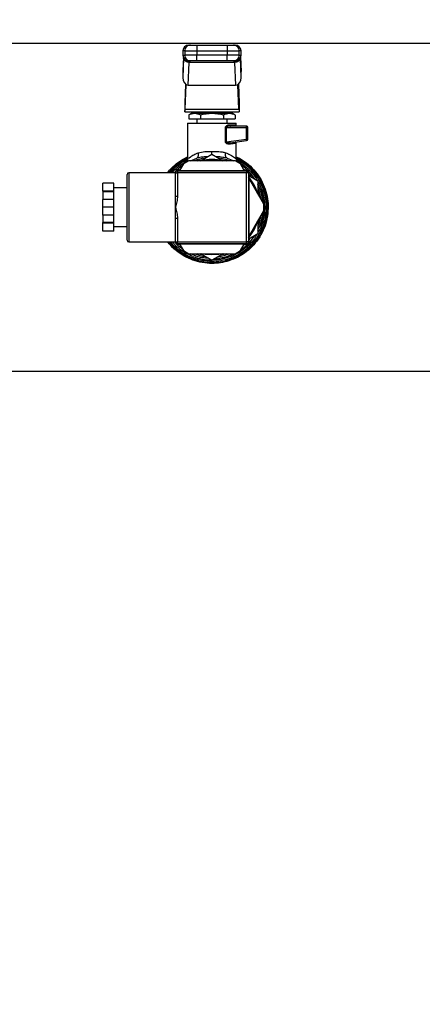
# Model space of a CAD drawing. Extents: x 0.4 to 10.6, y 0.4 to 8.1.
# Drawn here: x 8 to 8.3, y 6.2 to 6.9 of the extents above; entities that cross this region are included whole.
import ezdxf

# ---------------------------------------------------------------- set-up
doc = ezdxf.new("R2010")
doc.units = 0
doc.linetypes.add('SLD-SOLID', pattern=[0])
doc.layers.get('0').update_dxf_attribs({"linetype": 'CONTINUOUS'})
doc.styles.add('SLDTEXTSTYLE0', font='TXT', dxfattribs={"width": 0.75})
doc.dimstyles.new('SLDDIMSTYLE2', dxfattribs={"dimtxt": 0.125, "dimasz": 0.13, "dimexe": 0, "dimexo": 0.0625, "dimgap": 0.03125, "dimtad": 0, "dimtih": 1, "dimtoh": 1, "dimdec": 1, "dimlfac": 20, "dimrnd": 1e-09, "dimzin": 12, "dimtxsty": 'SLDTEXTSTYLE0', "dimsah": 1, "dimcen": 0.09, "dimazin": 3, "dimtfac": 1, "dimtdec": 1, "dimtofl": 0, "dimtmove": 0, "dimatfit": 3, "dimtolj": 1, "dimtzin": 12})

# ---------------------------------------------------------------- blocks, each defined once
blk = doc.blocks.new('_D_8')
at = {"color": 7, "linetype": 'SLD-SOLID'}
for p, q in [((6.77095, 6.9135), (6.77095, 7.26344)), ((8.86832, 7.001), (8.86832, 7.26344)), ((6.77095, 7.13844), (7.658, 7.13844)), ((8.86832, 7.13844), (7.98126, 7.13844))]:
    blk.add_line(p, q, dxfattribs=at)
for points in [[(6.77095, 7.13844), (6.90095, 7.11844), (6.90095, 7.15844)], [(8.86832, 7.13844), (8.73832, 7.15844), (8.73832, 7.11844)]]:
    blk.add_solid(points, dxfattribs=at)
at = {"color": 7, "linetype": 'SLD-SOLID', "insert": (7.658, 7.20035), "char_height": 0.125, "attachment_point": 1, "style": 'SLDTEXTSTYLE0'}
blk.add_mtext('41.9', dxfattribs=at)
blk = doc.blocks.new('_D_9')
at = {"color": 7, "linetype": 'SLD-SOLID'}
for p, q in [((6.77095, 6.9135), (6.77095, 7.63605)), ((9.19056, 5.7789), (9.19056, 7.63605)), ((6.77095, 7.51105), (7.81912, 7.51105)), ((9.19056, 7.51105), (8.14239, 7.51105))]:
    blk.add_line(p, q, dxfattribs=at)
for points in [[(6.77095, 7.51105), (6.90095, 7.49105), (6.90095, 7.53105)], [(9.19056, 7.51105), (9.06056, 7.53105), (9.06056, 7.49105)]]:
    blk.add_solid(points, dxfattribs=at)
at = {"color": 7, "linetype": 'SLD-SOLID', "insert": (7.81912, 7.57297), "char_height": 0.125, "attachment_point": 1, "style": 'SLDTEXTSTYLE0'}
blk.add_mtext('48.4', dxfattribs=at)

msp = doc.modelspace()

# ---------------------------------------------------------------- linework, layer by layer
at = {"color": 7, "linetype": 'SLD-SOLID'}
for p, q in [((8.75475, 6.87217), (6.83438, 6.87217)), ((8.09919, 6.87099), (8.09919, 6.86706)), ((8.09919, 6.87099), (8.11987, 6.87099)), ((8.11987, 6.87099), (8.11987, 6.86706)), ((8.09003, 6.86194), (8.08944, 6.84881)), ((8.08987, 6.86262), (8.08945, 6.85333)), ((8.08958, 6.86706), (8.08958, 6.8641)), ((8.09003, 6.86194), (8.09004, 6.86217)), ((8.09083, 6.86706), (8.09919, 6.86706)), ((8.09083, 6.86706), (8.09083, 6.8641)), ((8.09919, 6.8641), (8.09083, 6.8641)), ((8.09919, 6.86706), (8.11987, 6.86706)), ((8.09919, 6.86706), (8.09919, 6.8641)), ((8.09919, 6.86017), (8.09919, 6.8641)), ((8.11987, 6.8641), (8.09919, 6.8641)), ((8.11987, 6.86706), (8.12823, 6.86706)), ((8.11987, 6.86706), (8.11987, 6.8641)), ((8.12823, 6.8641), (8.11987, 6.8641)), ((8.11987, 6.86017), (8.11987, 6.8641)), ((8.12823, 6.8641), (8.12823, 6.86706)), ((8.12903, 6.86194), (8.12902, 6.86217)), ((8.12961, 6.84881), (8.12903, 6.86194)), ((8.12961, 6.85333), (8.12919, 6.86262)), ((8.12948, 6.8641), (8.12948, 6.86706)), ((8.09326, 6.84341), (8.09396, 6.85916)), ((8.09396, 6.85916), (8.09398, 6.85929)), ((8.12509, 6.85916), (8.09396, 6.85916)), ((8.11987, 6.86017), (8.09919, 6.86017)), ((8.12508, 6.85929), (8.12509, 6.85916)), ((8.12509, 6.85916), (8.1258, 6.84341)), ((8.12517, 6.86017), (8.12515, 6.86008)), ((8.08944, 6.85298), (8.08944, 6.84881)), ((8.12961, 6.84881), (8.12961, 6.85298)), ((8.09141, 6.84408), (8.09083, 6.83113)), ((8.09101, 6.82696), (8.09177, 6.84383)), ((8.09326, 6.84341), (8.1258, 6.84341)), ((8.12804, 6.82696), (8.12729, 6.84383)), ((8.12765, 6.84408), (8.12823, 6.83113)), ((8.09083, 6.83113), (8.09083, 6.82523)), ((8.12823, 6.83113), (8.12823, 6.82523)), ((8.09083, 6.82523), (8.12823, 6.82523)), ((8.09101, 6.82696), (8.12804, 6.82696)), ((8.09575, 6.82424), (8.09362, 6.82301)), ((8.09362, 6.82301), (8.09362, 6.8203)), ((8.09362, 6.8203), (8.10157, 6.8203)), ((8.09575, 6.82424), (8.0976, 6.82424)), ((8.0976, 6.82424), (8.10953, 6.82424)), ((8.09919, 6.8203), (8.09919, 6.81735)), ((8.10157, 6.82301), (8.10157, 6.8203)), ((8.10157, 6.8203), (8.11748, 6.8203)), ((8.10165, 6.82523), (8.10165, 6.82424)), ((8.10953, 6.82424), (8.12146, 6.82424)), ((8.1174, 6.82424), (8.1174, 6.82523)), ((8.11748, 6.82301), (8.11748, 6.8203)), ((8.11748, 6.8203), (8.12544, 6.8203)), ((8.11849, 6.82424), (8.11849, 6.82523)), ((8.11986, 6.81735), (8.11986, 6.8203)), ((8.12146, 6.82424), (8.12331, 6.82424)), ((8.12544, 6.82301), (8.12331, 6.82424)), ((8.12544, 6.82301), (8.12544, 6.8203)), ((8.0928, 6.81735), (8.0928, 6.79295)), ((8.0928, 6.81735), (8.12626, 6.81735)), ((8.09772, 6.81736), (8.09772, 6.81735)), ((8.11883, 6.80458), (8.11883, 6.8144)), ((8.11925, 6.8144), (8.11925, 6.80458)), ((8.11925, 6.8144), (8.13328, 6.8144)), ((8.12151, 6.81637), (8.1253, 6.81637)), ((8.13315, 6.81538), (8.12221, 6.81538)), ((8.12626, 6.81538), (8.12626, 6.81735)), ((8.13328, 6.8064), (8.13328, 6.8144)), ((8.13328, 6.8144), (8.13414, 6.8144)), ((8.13414, 6.8064), (8.13414, 6.8144)), ((8.11925, 6.80458), (8.13328, 6.8064)), ((8.12164, 6.80397), (8.12205, 6.80397)), ((8.12181, 6.80387), (8.12165, 6.80393)), ((8.12205, 6.80397), (8.13328, 6.80543)), ((8.12626, 6.79295), (8.12626, 6.80451)), ((8.13328, 6.8064), (8.13414, 6.8064)), ((8.09476, 6.79155), (8.09905, 6.79331)), ((8.10026, 6.79354), (8.09905, 6.79331)), ((8.10174, 6.79155), (8.10953, 6.79605)), ((8.10953, 6.79605), (8.11732, 6.79155)), ((8.12001, 6.79331), (8.1188, 6.79354)), ((8.12001, 6.79331), (8.12455, 6.79155)), ((8.08988, 6.78938), (8.0873, 6.78492)), ((8.09363, 6.79155), (8.08988, 6.78938)), ((8.09225, 6.79095), (8.09203, 6.79063)), ((8.12543, 6.79155), (8.09363, 6.79155)), ((8.12918, 6.78938), (8.12543, 6.79155)), ((8.12703, 6.79063), (8.12688, 6.79084)), ((8.13176, 6.78492), (8.12918, 6.78938)), ((8.0512, 6.73718), (8.0512, 6.78217)), ((8.08453, 6.78342), (8.05245, 6.78342)), ((8.08351, 6.78342), (8.0845, 6.78433)), ((8.08428, 6.78342), (8.08428, 6.78367)), ((8.08453, 6.76728), (8.08453, 6.78342)), ((8.08453, 6.78342), (8.08578, 6.78342)), ((8.08553, 6.78492), (8.13353, 6.78492)), ((8.08578, 6.78467), (8.13328, 6.78467)), ((8.08578, 6.78467), (8.08578, 6.78342)), ((8.08578, 6.78342), (8.08578, 6.76728)), ((8.13328, 6.78342), (8.08578, 6.78342)), ((8.08767, 6.78556), (8.08633, 6.78501)), ((8.13273, 6.78501), (8.13139, 6.78556)), ((8.13328, 6.78467), (8.13328, 6.78342)), ((8.13453, 6.78342), (8.13328, 6.78342)), ((8.13328, 6.73592), (8.13328, 6.78342)), ((8.13453, 6.78342), (8.13453, 6.73592)), ((8.14509, 6.76184), (8.13453, 6.78012)), ((8.13478, 6.78367), (8.13478, 6.73567)), ((8.13478, 6.78147), (8.14103, 6.77786)), ((8.13565, 6.78096), (8.13486, 6.78288)), ((8.04203, 6.77614), (8.03453, 6.77614)), ((8.03453, 6.7707), (8.03453, 6.77614)), ((8.04203, 6.7707), (8.04203, 6.77614)), ((8.0512, 6.77292), (8.04203, 6.77292)), ((8.14103, 6.77786), (8.14103, 6.76886)), ((8.04203, 6.7707), (8.03453, 6.7707)), ((8.03453, 6.7707), (8.03453, 6.77018)), ((8.04203, 6.77018), (8.03453, 6.77018)), ((8.03453, 6.77018), (8.03453, 6.76511)), ((8.04203, 6.77018), (8.04203, 6.7707)), ((8.04203, 6.76511), (8.04203, 6.77018)), ((8.08453, 6.75967), (8.08453, 6.76728)), ((8.08453, 6.76728), (8.08578, 6.76728)), ((8.14253, 6.77202), (8.14337, 6.77202)), ((8.14293, 6.77089), (8.14376, 6.77089)), ((8.14405, 6.76674), (8.14485, 6.76674)), ((8.04203, 6.76511), (8.03453, 6.76511)), ((8.03453, 6.75967), (8.03453, 6.76511)), ((8.04203, 6.75967), (8.03453, 6.75967)), ((8.03453, 6.75424), (8.03453, 6.75967)), ((8.04203, 6.75967), (8.04203, 6.76511)), ((8.04203, 6.75424), (8.04203, 6.75967)), ((8.08453, 6.75207), (8.08453, 6.75967)), ((8.1446, 6.76307), (8.14539, 6.76307)), ((8.14501, 6.76197), (8.14548, 6.76197)), ((8.14509, 6.75751), (8.14509, 6.76184)), ((8.04203, 6.75424), (8.03453, 6.75424)), ((8.03453, 6.75424), (8.03453, 6.74917)), ((8.04203, 6.74917), (8.04203, 6.75424)), ((8.13453, 6.73923), (8.14509, 6.75751)), ((8.14491, 6.75721), (8.14547, 6.75721)), ((8.14502, 6.75739), (8.14548, 6.75739)), ((8.04203, 6.74917), (8.03453, 6.74917)), ((8.03453, 6.74865), (8.03453, 6.74917)), ((8.04203, 6.74865), (8.03453, 6.74865)), ((8.03453, 6.74321), (8.03453, 6.74865)), ((8.04203, 6.74865), (8.04203, 6.74917)), ((8.04203, 6.74321), (8.04203, 6.74865)), ((8.04203, 6.74642), (8.0512, 6.74642)), ((8.08578, 6.75207), (8.08453, 6.75207)), ((8.08453, 6.73592), (8.08453, 6.75207)), ((8.08578, 6.75207), (8.08578, 6.73592)), ((8.14103, 6.75048), (8.14103, 6.74149)), ((8.14248, 6.7472), (8.14333, 6.7472)), ((8.14339, 6.74737), (8.14255, 6.74737)), ((8.14481, 6.7524), (8.14481, 6.75239)), ((8.04203, 6.74321), (8.03453, 6.74321)), ((8.14103, 6.74149), (8.13478, 6.73788)), ((8.05245, 6.73592), (8.08453, 6.73592)), ((8.08438, 6.73519), (8.08367, 6.73592)), ((8.08428, 6.73567), (8.08428, 6.73592)), ((8.08453, 6.73592), (8.08578, 6.73592)), ((8.13353, 6.73442), (8.08553, 6.73442)), ((8.08578, 6.73592), (8.13328, 6.73592)), ((8.08578, 6.73467), (8.08578, 6.73592)), ((8.13328, 6.73467), (8.08578, 6.73467)), ((8.08633, 6.73434), (8.08767, 6.73379)), ((8.0873, 6.73442), (8.08988, 6.72996)), ((8.12918, 6.72996), (8.13176, 6.73442)), ((8.13139, 6.73379), (8.13273, 6.73434)), ((8.13453, 6.73592), (8.13328, 6.73592)), ((8.13328, 6.73467), (8.13328, 6.73592)), ((8.13486, 6.73647), (8.13565, 6.73838)), ((8.08988, 6.72996), (8.09363, 6.7278)), ((8.09363, 6.7278), (8.12543, 6.7278)), ((8.10953, 6.7233), (8.10174, 6.7278)), ((8.11732, 6.7278), (8.10953, 6.7233)), ((8.12543, 6.7278), (8.12918, 6.72996)), ((8.10953, 6.72247), (8.10947, 6.72247)), ((7.85373, 6.64717), (8.36532, 6.64717))]:
    msp.add_line(p, q, dxfattribs=at)
at = {"color": 8, "linetype": 'SLD-SOLID'}
for p, q in [((8.08987, 6.86261), (8.08944, 6.85298)), ((8.09083, 6.86706), (8.08958, 6.86706)), ((8.08958, 6.8641), (8.09083, 6.8641)), ((8.12948, 6.86706), (8.12823, 6.86706)), ((8.12823, 6.8641), (8.12948, 6.8641)), ((8.12918, 6.86261), (8.12961, 6.85298)), ((8.09084, 6.7907), (8.09117, 6.79013)), ((8.12788, 6.79013), (8.12822, 6.7907)), ((8.05245, 6.78342), (8.05245, 6.73592))]:
    msp.add_line(p, q, dxfattribs=at)
at = {"color": 8, "linetype": 'SLD-SOLID', "flags": 128}
for points in [[(8.11925, 6.80458), (8.11925, 6.80458), (8.11925, 6.80452), (8.11926, 6.80447), (8.11932, 6.80436), (8.11943, 6.80427), (8.11959, 6.80418), (8.12034, 6.80398), (8.12164, 6.80397)], [(8.09943, 6.79155), (8.0999, 6.79169), (8.10349, 6.79256)], [(8.11557, 6.79256), (8.11916, 6.79169), (8.11963, 6.79155)], [(8.13522, 6.78207), (8.13541, 6.78185), (8.13655, 6.78045)], [(8.14103, 6.77269), (8.14228, 6.76909), (8.14317, 6.76516)], [(8.14103, 6.77089), (8.14188, 6.76813), (8.14218, 6.76687)], [(8.14317, 6.75419), (8.14218, 6.74989), (8.14103, 6.74666)], [(8.14218, 6.75248), (8.14117, 6.74888), (8.14103, 6.74846)], [(8.10349, 6.72679), (8.10226, 6.72704), (8.09943, 6.7278)], [(8.10463, 6.7278), (8.10472, 6.72778), (8.10953, 6.72742)], [(8.10953, 6.72742), (8.11434, 6.72778), (8.11443, 6.7278)], [(8.11963, 6.7278), (8.1168, 6.72704), (8.11557, 6.72679)]]:
    msp.add_lwpolyline(points, dxfattribs=at)
at = {"color": 7, "linetype": 'SLD-SOLID', "flags": 128}
for points in [[(8.10953, 6.72692), (8.10476, 6.72727), (8.10201, 6.7278)], [(8.11705, 6.7278), (8.1143, 6.72727), (8.10953, 6.72692)]]:
    msp.add_lwpolyline(points, dxfattribs=at)
at = {"color": 7, "linetype": 'SLD-SOLID'}
for centre, radius, start, end in [((8.09352, 6.86706), 0.00394, 90, 180), ((8.09476, 6.86706), 0.00394, 90.01614, 180.01674), ((8.12429, 6.86706), 0.00394, 359.98284, 89.98428), ((8.12554, 6.86706), 0.00394, 360, 90), ((8.09352, 6.8641), 0.00394, 180, 270), ((8.09476, 6.8641), 0.00394, 179.98326, 269.98386), ((8.12429, 6.8641), 0.00394, 270.01572, 0.01716), ((8.12554, 6.8641), 0.00394, 270, 360), ((8.13283, 6.81512), 0.000414, 355.95212, 38.6789), ((8.13315, 6.8144), 0.000984, 359.99927, 90.00028), ((8.12754, 6.81444), 0.00573, 359.57822, 6.54546), ((8.12763, 6.80564), 0.0057, 0.82499, 7.7245), ((8.13315, 6.8064), 0.000984, 277.42051, 360), ((8.13293, 6.80564), 0.000406, 328.6765, 11.42067), ((8.10953, 6.75967), 0.03275, 76.72582, 103.19287), ((8.10953, 6.75967), 0.03524, 33.37598, 55.22933), ((8.05245, 6.78217), 0.00125, 90, 180), ((8.08553, 6.78367), 0.00125, 90, 180), ((8.08578, 6.78342), 0.00125, 90, 180), ((8.13328, 6.78342), 0.00125, 0, 90), ((8.13353, 6.78367), 0.00125, 0, 90), ((8.10953, 6.75967), 0.03275, 16.72582, 39.55691), ((8.10953, 6.75967), 0.03524, 4.77067, 26.62402), ((8.10953, 6.75967), 0.03524, 333.37598, 355.35218), ((8.10953, 6.75967), 0.03602, 340.02988, 356.0833), ((8.10953, 6.75967), 0.03275, 320.44309, 343.27418), ((8.10953, 6.75967), 0.03524, 304.77067, 326.62402), ((8.05245, 6.73717), 0.00125, 180, 270), ((8.08553, 6.73567), 0.00125, 180, 270), ((8.08578, 6.73592), 0.00125, 180, 270), ((8.13328, 6.73592), 0.00125, 270, 0), ((8.13353, 6.73567), 0.00125, 270, 0), ((8.10953, 6.75967), 0.03622, 248.86645, 269.91486), ((8.10953, 6.75967), 0.03524, 273.37598, 295.22933)]:
    msp.add_arc(centre, radius, start, end, dxfattribs=at)
at = {"color": 8, "linetype": 'SLD-SOLID'}
for radius, start, end in [(0.03789, 116.20335, 141.18902), (0.03408, 97.5498, 110.73721), (0.03408, 69.26279, 82.4502), (0.03225, 81.25399, 98.74601), (0.03225, 21.25399, 38.46892), (0.03225, 321.53108, 338.74601), (0.03789, 218.81098, 287.53909), (0.03408, 249.26279, 262.4502), (0.03408, 277.5498, 290.73721)]:
    msp.add_arc((8.10953, 6.75967), radius, start, end, dxfattribs=at)
at = {"color": 7, "linetype": 'SLD-SOLID'}
for centre, major_axis, ratio, start_param, end_param in [((8.09338, 6.85316), (-0.00025, -0.00556), 0.706753, 4.712389, 4.775604), ((8.09338, 6.84898), (-0.00025, -0.00556), 0.706753, 4.775604, 6.314793), ((8.12567, 6.84898), (-0.00025, 0.00556), 0.706753, 3.109985, 4.649174), ((8.12567, 6.85316), (-0.00025, 0.00556), 0.706753, 4.649174, 4.712389), ((8.09083, 6.83113), (0, 0.00591), 0.044737, 3.141593, 3.926991), ((8.12823, 6.83113), (0, 0.00591), 0.044737, 2.356194, 3.141593)]:
    msp.add_ellipse(centre, major_axis=major_axis, ratio=ratio, start_param=start_param, end_param=end_param, dxfattribs=at)
for points, knots in [([(8.09367, 6.87099), (8.09362, 6.87099), (8.09342, 6.87099), (8.09418, 6.87099), (8.09476, 6.87099)], [0, 0, 0, 0, 0.228346, 1, 1, 1, 1]), ([(8.09476, 6.87099), (8.09485, 6.87099), (8.09501, 6.87099), (8.09604, 6.87099), (8.09749, 6.87099), (8.09862, 6.87099), (8.09919, 6.87099)], [0, 0, 0, 0, 0.250001, 0.500003, 0.750001, 1, 1, 1, 1]), ([(8.11987, 6.87099), (8.12044, 6.87099), (8.12157, 6.87099), (8.12302, 6.87099), (8.12405, 6.87099), (8.12421, 6.87099), (8.12429, 6.87099)], [0, 0, 0, 0, 0.2500017, 0.4999959, 0.7499986, 1, 1, 1, 1]), ([(8.12429, 6.87099), (8.12488, 6.87099), (8.12564, 6.87099), (8.12543, 6.87099), (8.12539, 6.87099)], [0, 0, 0, 0, 0.771651, 1, 1, 1, 1]), ([(8.09396, 6.85916), (8.09346, 6.85921), (8.09245, 6.85931), (8.09117, 6.85996), (8.09025, 6.86087), (8.0901, 6.86158), (8.09003, 6.86194)], [0, 0, 0, 0, 0.250004, 0.500004, 0.749994, 1, 1, 1, 1]), ([(8.09398, 6.85929), (8.09348, 6.85934), (8.09247, 6.85943), (8.09123, 6.86006), (8.0905, 6.86081), (8.09013, 6.86152), (8.09007, 6.86195), (8.09004, 6.86217)], [0, 0, 0, 0, 0.244457, 0.499304, 0.715998, 0.852147, 1, 1, 1, 1]), ([(8.09021, 6.86184), (8.0902, 6.86184), (8.09013, 6.86187), (8.09012, 6.86175), (8.09011, 6.86165)], [0, 0, 0, 0, 0.123928, 1, 1, 1, 1]), ([(8.12902, 6.86217), (8.12899, 6.86195), (8.12893, 6.86152), (8.12856, 6.86081), (8.12783, 6.86005), (8.12684, 6.85958), (8.12588, 6.85934), (8.12539, 6.85931), (8.12508, 6.85929)], [0, 0, 0, 0, 0.147759, 0.284017, 0.501556, 0.755826, 0.847442, 1, 1, 1, 1]), ([(8.12903, 6.86194), (8.12895, 6.86158), (8.12881, 6.86087), (8.12789, 6.85996), (8.12661, 6.85931), (8.1256, 6.85921), (8.12509, 6.85916)], [0, 0, 0, 0, 0.250002, 0.499997, 0.749999, 1, 1, 1, 1]), ([(8.12895, 6.86165), (8.12894, 6.86175), (8.12892, 6.86187), (8.12886, 6.86185), (8.12885, 6.86185)], [0, 0, 0, 0, 0.867854, 1, 1, 1, 1]), ([(8.12902, 6.86217), (8.12902, 6.86219), (8.12902, 6.86223), (8.12902, 6.8623), (8.12902, 6.86234), (8.12902, 6.86234)], [0, 0, 0, 0, 0.377007, 0.867716, 1, 1, 1, 1]), ([(8.09476, 6.86017), (8.09418, 6.86017), (8.09342, 6.86017), (8.09362, 6.86017), (8.09367, 6.86017)], [0, 0, 0, 0, 0.771654, 1, 1, 1, 1]), ([(8.09919, 6.86017), (8.09864, 6.86017), (8.09751, 6.86017), (8.09604, 6.86017), (8.095, 6.86017), (8.09484, 6.86017), (8.09476, 6.86017)], [0, 0, 0, 0, 0.240537, 0.499996, 0.759464, 1, 1, 1, 1]), ([(8.12429, 6.86017), (8.12422, 6.86017), (8.12406, 6.86017), (8.12302, 6.86017), (8.12155, 6.86017), (8.12041, 6.86017), (8.11987, 6.86017)], [0, 0, 0, 0, 0.240535, 0.500004, 0.759467, 1, 1, 1, 1]), ([(8.12539, 6.86017), (8.12543, 6.86017), (8.12564, 6.86017), (8.12488, 6.86017), (8.12429, 6.86017)], [0, 0, 0, 0, 0.228346, 1, 1, 1, 1]), ([(8.09362, 6.82301), (8.09426, 6.82335), (8.09557, 6.82405), (8.09692, 6.82418), (8.0976, 6.82424)], [0, 0, 0, 0, 0.495458, 1, 1, 1, 1]), ([(8.0976, 6.82424), (8.09826, 6.82418), (8.09961, 6.82405), (8.10091, 6.82336), (8.10157, 6.82301)], [0, 0, 0, 0, 0.494513, 1, 1, 1, 1]), ([(8.10157, 6.82301), (8.10287, 6.82335), (8.10547, 6.82405), (8.10817, 6.82418), (8.10953, 6.82424)], [0, 0, 0, 0, 0.495458, 1, 1, 1, 1]), ([(8.10953, 6.82424), (8.11086, 6.82418), (8.11356, 6.82405), (8.11617, 6.82336), (8.11748, 6.82301)], [0, 0, 0, 0, 0.49451, 1, 1, 1, 1]), ([(8.11748, 6.82301), (8.11813, 6.82335), (8.11943, 6.82405), (8.12078, 6.82418), (8.12146, 6.82424)], [0, 0, 0, 0, 0.495458, 1, 1, 1, 1]), ([(8.12146, 6.82424), (8.12213, 6.82418), (8.12348, 6.82405), (8.12478, 6.82336), (8.12544, 6.82301)], [0, 0, 0, 0, 0.494511, 1, 1, 1, 1]), ([(8.11883, 6.8144), (8.11884, 6.81447), (8.11884, 6.81461), (8.11893, 6.81489), (8.11921, 6.81537), (8.11983, 6.81588), (8.12066, 6.81628), (8.12123, 6.81634), (8.12151, 6.81637)], [0, 0, 0, 0, 0.047701, 0.097042, 0.207922, 0.451801, 0.726199, 1, 1, 1, 1]), ([(8.11925, 6.8144), (8.11918, 6.8144), (8.11903, 6.8144), (8.1189, 6.8144), (8.11883, 6.8144)], [0, 0, 0, 0, 0.500012, 1, 1, 1, 1]), ([(8.12221, 6.81538), (8.12162, 6.81534), (8.12076, 6.81527), (8.11979, 6.81494), (8.11939, 6.81469), (8.11928, 6.81453), (8.11926, 6.81446), (8.11925, 6.81442), (8.11925, 6.8144)], [0, 0, 0, 0, 0.560501, 0.820751, 0.929381, 0.967887, 0.984435, 1, 1, 1, 1]), ([(8.12151, 6.81637), (8.12152, 6.81624), (8.12154, 6.81598), (8.1217, 6.81565), (8.12193, 6.81543), (8.12212, 6.8154), (8.12221, 6.81538)], [0, 0, 0, 0, 0.249982, 0.500024, 0.749997, 1, 1, 1, 1]), ([(8.12623, 6.81538), (8.12611, 6.8154), (8.12587, 6.81543), (8.12556, 6.81565), (8.12535, 6.81598), (8.12532, 6.81624), (8.1253, 6.81637)], [0, 0, 0, 0, 0.2499987, 0.4999785, 0.7500135, 1, 1, 1, 1]), ([(8.12147, 6.80299), (8.1212, 6.80298), (8.12066, 6.80296), (8.11996, 6.80319), (8.11944, 6.8035), (8.11912, 6.80379), (8.11893, 6.80409), (8.11884, 6.80437), (8.11884, 6.80451), (8.11883, 6.80458)], [0, 0, 0, 0, 0.274438, 0.544039, 0.675343, 0.789277, 0.899748, 0.950081, 1, 1, 1, 1]), ([(8.11925, 6.80458), (8.11918, 6.80458), (8.11903, 6.80458), (8.1189, 6.80458), (8.11883, 6.80458)], [0, 0, 0, 0, 0.5000093, 1, 1, 1, 1]), ([(8.12205, 6.80397), (8.12197, 6.80394), (8.1218, 6.8039), (8.1216, 6.80366), (8.12147, 6.80335), (8.12147, 6.80311), (8.12147, 6.80299)], [0, 0, 0, 0, 0.241279, 0.500018, 0.758729, 1, 1, 1, 1]), ([(8.1253, 6.80352), (8.12485, 6.80346), (8.12391, 6.80333), (8.12229, 6.8031), (8.12147, 6.80299)], [0, 0, 0, 0, 0.488208, 1, 1, 1, 1]), ([(8.12611, 6.80449), (8.126, 6.80447), (8.12579, 6.80442), (8.12553, 6.8042), (8.12534, 6.80389), (8.12531, 6.80364), (8.1253, 6.80352)], [0, 0, 0, 0, 0.229527, 0.482983, 0.745835, 1, 1, 1, 1]), ([(8.07916, 6.78342), (8.07923, 6.78353), (8.08052, 6.78549), (8.08391, 6.78863), (8.08841, 6.79224), (8.09161, 6.79373), (8.0928, 6.79429)], [0, 0, 0, 0, 0.021457, 0.399402, 0.777353, 1, 1, 1, 1]), ([(8.0928, 6.79295), (8.09289, 6.79302), (8.09308, 6.79317), (8.0946, 6.79426), (8.09688, 6.79569), (8.09903, 6.79661), (8.10009, 6.79707)], [0, 0, 0, 0, 0.234572, 0.485798, 0.745812, 1, 1, 1, 1]), ([(8.09905, 6.79331), (8.09926, 6.79343), (8.09972, 6.79367), (8.10014, 6.79457), (8.1003, 6.79575), (8.10016, 6.79664), (8.10009, 6.79707)], [0, 0, 0, 0, 0.242156, 0.5, 0.757842, 1, 1, 1, 1]), ([(8.10009, 6.79707), (8.10157, 6.79741), (8.10446, 6.79807), (8.10786, 6.79801), (8.10953, 6.79798)], [0, 0, 0, 0, 0.508249, 1, 1, 1, 1]), ([(8.10953, 6.79798), (8.11112, 6.79798), (8.11354, 6.79798), (8.11671, 6.79775), (8.11817, 6.79731), (8.11896, 6.79707)], [0, 0, 0, 0, 0.472586, 0.716802, 1, 1, 1, 1]), ([(8.12001, 6.79331), (8.11979, 6.79343), (8.11934, 6.79367), (8.11892, 6.79457), (8.11876, 6.79575), (8.1189, 6.79664), (8.11896, 6.79707)], [0, 0, 0, 0, 0.242158, 0.5, 0.757842, 1, 1, 1, 1]), ([(8.11896, 6.79707), (8.11955, 6.79683), (8.12034, 6.79652), (8.12228, 6.79558), (8.12424, 6.79443), (8.12594, 6.7932), (8.12615, 6.79303), (8.12626, 6.79295)], [0, 0, 0, 0, 0.136592, 0.182949, 0.503465, 0.746587, 1, 1, 1, 1]), ([(8.12626, 6.79427), (8.12722, 6.79385), (8.13025, 6.7925), (8.13476, 6.78908), (8.13958, 6.78421), (8.14342, 6.77852), (8.14622, 6.77225), (8.14786, 6.76559), (8.1483, 6.75874), (8.14753, 6.75192), (8.14557, 6.74534), (8.14248, 6.73921), (8.13835, 6.73372), (8.13332, 6.72906), (8.12757, 6.72528), (8.12329, 6.72368), (8.12116, 6.72289)], [0, 0, 0, 0, 0.034055, 0.108358, 0.182662, 0.256965, 0.331269, 0.405573, 0.479876, 0.554179, 0.628483, 0.702786, 0.777089, 0.851393, 0.925696, 1, 1, 1, 1]), ([(8.08106, 6.78342), (8.08166, 6.78419), (8.08355, 6.78658), (8.08752, 6.7899), (8.09113, 6.79195), (8.09293, 6.79297)], [0, 0, 0, 0, 0.189788, 0.594894, 1, 1, 1, 1]), ([(8.08499, 6.78479), (8.08595, 6.7858), (8.08726, 6.78717), (8.08888, 6.78815), (8.08931, 6.78841)], [0, 0, 0, 0, 0.73004, 1, 1, 1, 1]), ([(8.09084, 6.7907), (8.09112, 6.79119), (8.09168, 6.79218), (8.09251, 6.79271), (8.09293, 6.79297)], [0, 0, 0, 0, 0.496072, 1, 1, 1, 1]), ([(8.0928, 6.79295), (8.09277, 6.79264), (8.09272, 6.79199), (8.09248, 6.79128), (8.09223, 6.79095), (8.09219, 6.79089)], [0, 0, 0, 0, 0.432829, 0.891223, 1, 1, 1, 1]), ([(8.12613, 6.79297), (8.12794, 6.79195), (8.13157, 6.78992), (8.13627, 6.78578), (8.14025, 6.78097), (8.14337, 6.77555), (8.14554, 6.76969), (8.14671, 6.76354), (8.14683, 6.75729), (8.14591, 6.75111), (8.14398, 6.74516), (8.14108, 6.73963), (8.13729, 6.73465), (8.13273, 6.73037), (8.12753, 6.72691), (8.12181, 6.72438), (8.11576, 6.72277), (8.11161, 6.72257), (8.10953, 6.72247)], [0, 0, 0, 0, 0.0625, 0.125, 0.187499, 0.249999, 0.3125, 0.375, 0.4375, 0.5, 0.5625, 0.625, 0.6875, 0.75, 0.8125, 0.875, 0.9375, 1, 1, 1, 1]), ([(8.1269, 6.79085), (8.12684, 6.79093), (8.12658, 6.79127), (8.12634, 6.79199), (8.12629, 6.79264), (8.12626, 6.79295)], [0, 0, 0, 0, 0.127434, 0.576232, 1, 1, 1, 1]), ([(8.08578, 6.76728), (8.08578, 6.76727), (8.08578, 6.76599), (8.08541, 6.76344), (8.08483, 6.76095), (8.08453, 6.75969), (8.08453, 6.75967)], [0, 0, 0, 0, 0.004029, 0.495045, 0.994548, 1, 1, 1, 1]), ([(8.14337, 6.77202), (8.14338, 6.772), (8.14339, 6.77197), (8.14351, 6.77163), (8.14366, 6.77119), (8.14375, 6.77092), (8.14376, 6.77089)], [0, 0, 0, 0, 0.275769, 0.616915, 0.955863, 1, 1, 1, 1]), ([(8.14485, 6.76674), (8.14475, 6.76721), (8.14456, 6.7681), (8.14419, 6.76954), (8.14392, 6.7704), (8.14376, 6.77089)], [0, 0, 0, 0, 0.318372, 0.611279, 1, 1, 1, 1]), ([(8.14419, 6.76947), (8.14416, 6.76959), (8.14409, 6.76982), (8.14399, 6.77018), (8.14392, 6.77039), (8.14389, 6.7705)], [0, 0, 0, 0, 0.306752, 0.647266, 1, 1, 1, 1]), ([(8.14453, 6.7682), (8.14452, 6.76825), (8.14449, 6.76835), (8.14446, 6.76848), (8.14445, 6.76851), (8.14445, 6.76852)], [0, 0, 0, 0, 0.255813, 0.511701, 1, 1, 1, 1]), ([(8.14476, 6.76721), (8.14473, 6.76732), (8.14469, 6.76753), (8.1446, 6.76789), (8.14456, 6.76808), (8.14453, 6.7682)], [0, 0, 0, 0, 0.267319, 0.534839, 1, 1, 1, 1]), ([(8.14539, 6.76307), (8.14537, 6.76332), (8.1453, 6.76399), (8.14513, 6.76529), (8.14494, 6.76627), (8.14485, 6.76674)], [0, 0, 0, 0, 0.226026, 0.62949, 1, 1, 1, 1]), ([(8.08453, 6.75967), (8.08453, 6.75966), (8.08483, 6.75841), (8.08541, 6.75592), (8.08578, 6.75337), (8.08578, 6.75208), (8.08578, 6.75207)], [0, 0, 0, 0, 0.005452, 0.498922, 0.995971, 1, 1, 1, 1]), ([(8.14548, 6.76197), (8.14548, 6.76198), (8.14548, 6.76201), (8.14545, 6.76236), (8.14541, 6.76284), (8.14539, 6.76307)], [0, 0, 0, 0, 0.2724916, 0.6396966, 1, 1, 1, 1]), ([(8.1479, 6.76178), (8.14803, 6.76108), (8.14818, 6.76023), (8.14809, 6.75938), (8.14807, 6.75924)], [0, 0, 0, 0, 0.827647, 1, 1, 1, 1]), ([(8.10953, 6.72109), (8.10731, 6.7212), (8.10287, 6.72142), (8.09641, 6.7232), (8.09032, 6.72597), (8.08488, 6.72982), (8.08114, 6.7332), (8.07957, 6.73548), (8.07926, 6.73592)], [0, 0, 0, 0, 0.190629, 0.381258, 0.571887, 0.762515, 0.953144, 1, 1, 1, 1]), ([(8.10947, 6.72247), (8.1074, 6.72257), (8.10325, 6.72278), (8.0972, 6.7244), (8.09148, 6.72692), (8.08633, 6.73043), (8.0828, 6.73349), (8.08129, 6.73554), (8.08101, 6.73592)], [0, 0, 0, 0, 0.19127, 0.382539, 0.573808, 0.765078, 0.956348, 1, 1, 1, 1]), ([(8.08927, 6.73101), (8.08829, 6.73164), (8.08671, 6.73266), (8.08545, 6.73405), (8.08498, 6.73457)], [0, 0, 0, 0, 0.621109, 1, 1, 1, 1]), ([(8.10721, 6.72464), (8.10585, 6.72473), (8.10241, 6.72497), (8.0982, 6.72609), (8.09558, 6.72742), (8.09483, 6.7278)], [0, 0, 0, 0, 0.318561, 0.802301, 1, 1, 1, 1]), ([(8.12116, 6.72289), (8.11925, 6.72236), (8.11545, 6.72132), (8.1115, 6.72117), (8.10953, 6.72109)], [0, 0, 0, 0, 0.500001, 1, 1, 1, 1])]:
    msp.add_open_spline(points, degree=3, knots=knots, dxfattribs=at)
at = {"color": 8, "linetype": 'SLD-SOLID'}
for points, knots in [([(8.09398, 6.85929), (8.09397, 6.85947), (8.09395, 6.85979), (8.09392, 6.86004), (8.09391, 6.86007), (8.09391, 6.86008)], [0, 0, 0, 0, 0.464494, 0.848935, 1, 1, 1, 1]), ([(8.12515, 6.86008), (8.12515, 6.86007), (8.12513, 6.86004), (8.12511, 6.85979), (8.12509, 6.85947), (8.12508, 6.85929)], [0, 0, 0, 0, 0.148759, 0.534245, 1, 1, 1, 1]), ([(8.1253, 6.81637), (8.12539, 6.81634), (8.12555, 6.81628), (8.12571, 6.81589), (8.12575, 6.81553), (8.12577, 6.81538)], [0, 0, 0, 0, 0.378004, 0.754134, 1, 1, 1, 1]), ([(8.12575, 6.80445), (8.12574, 6.80435), (8.1257, 6.80402), (8.12555, 6.80365), (8.12539, 6.80356), (8.1253, 6.80352)], [0, 0, 0, 0, 0.185155, 0.593516, 1, 1, 1, 1]), ([(8.1066, 6.79435), (8.10579, 6.79434), (8.1036, 6.79431), (8.10156, 6.79383), (8.10026, 6.79354)], [0, 0, 0, 0, 0.366181, 1, 1, 1, 1]), ([(8.10953, 6.796), (8.10953, 6.79631), (8.10953, 6.79694), (8.10953, 6.79763), (8.10953, 6.79798)], [0, 0, 0, 0, 0.507296, 1, 1, 1, 1]), ([(8.1188, 6.79354), (8.11754, 6.79383), (8.11549, 6.7943), (8.1133, 6.79434), (8.11246, 6.79436)], [0, 0, 0, 0, 0.61587, 1, 1, 1, 1]), ([(8.12626, 6.79362), (8.12784, 6.79278), (8.1312, 6.791), (8.13572, 6.78727), (8.13978, 6.78277), (8.14307, 6.77766), (8.1455, 6.77209), (8.14702, 6.76622), (8.14758, 6.76017), (8.14718, 6.75411), (8.14581, 6.7482), (8.14352, 6.74257), (8.14037, 6.73738), (8.13644, 6.73276), (8.13181, 6.72884), (8.12663, 6.72563), (8.12284, 6.72424), (8.12095, 6.72354)], [0, 0, 0, 0, 0.059503, 0.126681, 0.193859, 0.261037, 0.328216, 0.395394, 0.462573, 0.529751, 0.59693, 0.664108, 0.731286, 0.798465, 0.865643, 0.932822, 1, 1, 1, 1]), ([(8.08227, 6.78342), (8.08251, 6.78374), (8.0838, 6.78537), (8.08664, 6.7879), (8.08944, 6.78976), (8.09084, 6.7907)], [0, 0, 0, 0, 0.1060726, 0.5530382, 1, 1, 1, 1]), ([(8.09232, 6.79133), (8.0922, 6.79123), (8.09182, 6.79092), (8.09123, 6.79078), (8.09084, 6.7907)], [0, 0, 0, 0, 0.33825, 1, 1, 1, 1]), ([(8.12637, 6.79283), (8.12644, 6.79279), (8.12676, 6.79261), (8.12744, 6.79201), (8.12792, 6.79121), (8.12822, 6.7907)], [0, 0, 0, 0, 0.0844559, 0.4208561, 1, 1, 1, 1]), ([(8.12822, 6.7907), (8.12783, 6.79078), (8.12724, 6.79092), (8.12686, 6.79123), (8.12674, 6.79133)], [0, 0, 0, 0, 0.663603, 1, 1, 1, 1]), ([(8.12822, 6.7907), (8.12986, 6.78961), (8.13314, 6.78743), (8.13721, 6.78316), (8.13976, 6.77999), (8.14067, 6.77813), (8.14072, 6.77804)], [0, 0, 0, 0, 0.327457, 0.654918, 0.982375, 1, 1, 1, 1]), ([(8.14103, 6.77742), (8.1418, 6.77598), (8.14349, 6.77281), (8.14505, 6.76745), (8.14586, 6.76161), (8.1457, 6.7557), (8.14454, 6.74992), (8.14298, 6.7453), (8.1415, 6.74283), (8.14103, 6.74204)], [0, 0, 0, 0, 0.131499, 0.290349, 0.449199, 0.608046, 0.766897, 0.925747, 1, 1, 1, 1]), ([(8.14057, 6.74122), (8.14022, 6.74058), (8.13893, 6.73821), (8.13588, 6.73464), (8.13152, 6.73068), (8.12652, 6.72751), (8.1211, 6.7252), (8.11548, 6.72375), (8.11168, 6.72357), (8.10984, 6.72348)], [0, 0, 0, 0, 0.059094, 0.217576, 0.376057, 0.534539, 0.69302, 0.851502, 1, 1, 1, 1]), ([(8.09647, 6.72589), (8.09492, 6.72656), (8.09183, 6.7279), (8.08763, 6.73072), (8.0844, 6.7334), (8.08281, 6.73531), (8.0823, 6.73592)], [0, 0, 0, 0, 0.287592, 0.575185, 0.862776, 1, 1, 1, 1])]:
    msp.add_open_spline(points, degree=3, knots=knots, dxfattribs=at)

# ---------------------------------------------------------------- dimensions: what is measured, and where the dimension line sits
at = {"color": 7, "linetype": 'SLD-SOLID'}
for base, p2, picture, middle in [((9.19056, 7.51105), (9.19056, 5.7289), '_D_9', (7.98075, 7.51105)), ((8.86832, 7.13844), (8.86832, 6.951), '_D_8', (7.81963, 7.13844))]:
    dim = msp.add_linear_dim(base=base, p1=(6.77095, 6.8635), p2=p2, dimstyle='SLDDIMSTYLE2', dxfattribs=at)
    dim.commit()
    dim.dimension.update_dxf_attribs({"geometry": picture, "text_midpoint": middle, "dimtype": 160})

doc.saveas('drawing.dxf')
